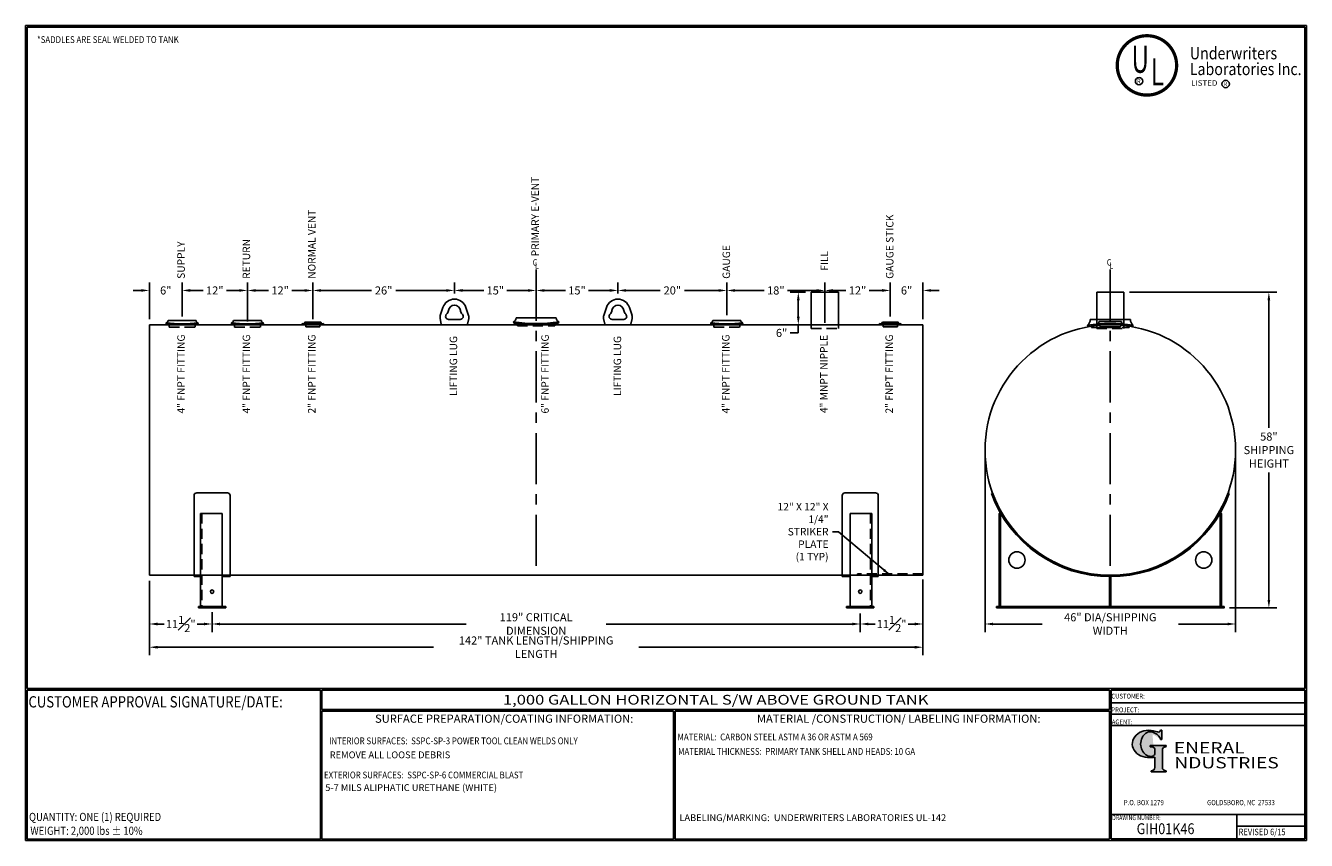
# Model space of a CAD drawing. Units: inches. Extents: x -1060 to 1940, y 0 to 599.
# Drawn here: x 0 to 941, y 0 to 599 of the extents above; entities that cross this region are included whole.
import ezdxf
from ezdxf.enums import TextEntityAlignment as Align

# ---------------------------------------------------------------- set-up
doc = ezdxf.new("R2010")
doc.units = ezdxf.units.IN
doc.header["$LTSCALE"] = 30
doc.header["$MEASUREMENT"] = 0
doc.linetypes.add('CENTER', pattern=[2, 1.25, -0.25, 0.25, -0.25])
doc.linetypes.add('HIDDEN', pattern=[0.375, 0.25, -0.125])
for name, color, linetype in [('CENTERLINE', 6, 'CENTER'), ('DIMENSION', 1, 'Continuous'), ('HIDDEN', 3, 'HIDDEN'), ('Title Block', 9, 'Continuous')]:
    doc.layers.add(name, color=color, linetype=linetype)
doc.styles.add('BOLD2', font='arial.ttf', dxfattribs={"width": 1.25})
doc.styles.add('SMOOTH', font='ROMANS', dxfattribs={"width": 0.85})
doc.dimstyles.new('1K 46DIA TANK', dxfattribs={"dimscale": 33, "dimtxt": 0.18, "dimasz": 0.18, "dimexe": 0.18, "dimexo": 0.125, "dimgap": 0.09, "dimtad": 0, "dimtih": 1, "dimtoh": 1, "dimdec": 3, "dimlfac": 0.25, "dimzin": 0, "dimdsep": 46, "dimlunit": 5, "dimtxsty": 'SMOOTH', "dimcen": 0.09, "dimclrd": 1, "dimclre": 1, "dimclrt": 2, "dimadec": 0, "dimazin": 0, "dimtfac": 1, "dimtdec": 3, "dimtofl": 0, "dimtmove": 0, "dimatfit": 3, "dimfxl": 1, "dimfrac": 1, "dimtolj": 1, "dimtzin": 0, "dimarcsym": 0})

# ---------------------------------------------------------------- blocks, each defined once
blk = doc.blocks.new('General Industries Logo.')
at = {"lineweight": 30}
h = blk.add_hatch(color=1, dxfattribs=at)
edge = h.paths.add_edge_path()
edge.add_ellipse((826.07, 70.79), major_axis=(0, 9.07), ratio=0.801796, start_angle=13.20154, end_angle=197.40078, ccw=False)
edge.add_ellipse((825.82, 76.36), major_axis=(4.32, 0), ratio=0.8, start_angle=63.94809, end_angle=109.09235, ccw=False)
edge.add_ellipse((824.28, 72.46), major_axis=(-9.4, 0), ratio=0.8, start_angle=-166.68099, end_angle=-111.4298, ccw=False)
edge.add_line((833.43, 74.2), (834.32, 74.2))
edge.add_line((834.32, 74.2), (834.32, 80.86))
edge.add_line((834.32, 80.86), (833.34, 80.86))
edge.add_ellipse((831.64, 81.16), major_axis=(-1.57, 0.8), ratio=0.846871, start_angle=99.97824, end_angle=199.94379, ccw=False)
edge.add_line((831.24, 79.71), (828.11, 80.49))
edge.add_ellipse((824.83, 70.83), major_axis=(12.15, 0.02), ratio=0.825429, start_angle=74.23638, end_angle=273.25261)
edge.add_ellipse((825.37, 79.89), major_axis=(23.84, 0), ratio=0.8, start_angle=-89.59743, end_angle=-80.60156)
edge.add_line((829.26, 61.07), (829.26, 53.52))
edge.add_ellipse((826.35, 53.41), major_axis=(-2.91, 0), ratio=0.8, start_angle=91.40946, end_angle=182.74635, ccw=False)
edge.add_line((826.42, 51.08), (826.42, 50.38))
edge.add_line((826.42, 50.38), (837.6, 50.38))
edge.add_line((837.6, 50.38), (837.6, 51.08))
edge.add_ellipse((837.67, 53.41), major_axis=(-2.91, 0), ratio=0.8, start_angle=-2.74635, end_angle=88.59054, ccw=False)
edge.add_line((834.76, 53.52), (834.76, 63.91))
edge.add_line((834.76, 63.91), (834.76, 66.45))
edge.add_ellipse((837.67, 66.56), major_axis=(-2.91, 0), ratio=0.8, start_angle=-88.59054, end_angle=2.74635, ccw=False)
edge.add_line((837.6, 68.89), (837.6, 69.59))
edge.add_line((837.6, 69.59), (825.8, 69.59))
edge.add_line((825.8, 69.59), (825.8, 68.74))
edge.add_ellipse((826.62, 66.66), major_axis=(2.73, 0), ratio=0.8, start_angle=13.85685, end_angle=107.3503, ccw=False)
edge.add_line((829.26, 67.18), (829.26, 63.56))
edge.add_ellipse((826.45, 63.9), major_axis=(2.85, 0), ratio=0.8, start_angle=-50.86566, end_angle=-8.54808, ccw=False)
at = {"color": 9}
for p, q in [((797.05, 110.44), (939.31, 110.44)), ((797.05, 1.19), (797.05, 110.44)), ((797.05, 110.44), (939.13, 110.44)), ((939.31, 110.44), (939.31, 1.19)), ((797.05, 101.16), (939.31, 101.16)), ((797.05, 92.63), (939.31, 92.63)), ((797.05, 84.31), (939.31, 84.31)), ((797.05, 19.01), (939.31, 19.01)), ((889.34, 19.01), (889.34, 1.19)), ((889.34, 10.49), (939.31, 10.49)), ((939.31, 1.19), (797.05, 1.19))]:
    blk.add_line(p, q, dxfattribs=at)
at = {"color": 1}
for p, q in [((831.24, 79.71), (827.88, 80.55)), ((833.34, 80.86), (834.32, 80.86)), ((834.32, 80.86), (834.32, 74.2)), ((825.8, 69.59), (825.8, 68.74)), ((825.8, 69.59), (837.6, 69.59)), ((829.26, 63.56), (829.26, 67.18)), ((834.32, 74.2), (833.43, 74.2)), ((834.76, 62.36), (834.76, 66.45)), ((837.6, 69.59), (837.6, 68.89)), ((829.26, 53.52), (829.26, 61.07)), ((834.76, 63.91), (834.76, 53.52)), ((826.42, 50.38), (826.42, 51.08)), ((826.42, 50.38), (837.6, 50.38)), ((837.6, 50.38), (837.6, 51.08))]:
    blk.add_line(p, q, dxfattribs=at)
for centre, major_axis, ratio, start_param, end_param in [((824.83, 70.83), (12.15, 0.02), 0.825429, 1.295669, 4.769158), ((826.07, 70.79), (0, 9.07), 0.801796, 0.23041, 3.445294), ((825.82, 76.36), (4.32, 0), 0.8, 1.116105, 1.904021), ((824.28, 72.46), (-9.4, 0), 0.8, -2.909132, -1.944817), ((831.64, 81.16), (-1.57, 0.8), 0.846871, 1.74495, 3.489677), ((826.62, 66.66), (2.73, 0), 0.8, 0.241848, 1.873616), ((837.67, 66.56), (-2.91, 0), 0.8, -1.546197, 0.047933), ((825.37, 79.89), (23.84, 0), 0.8, -1.56377, -1.406763), ((826.45, 63.9), (2.85, 0), 0.8, -0.887773, -0.149192), ((826.35, 53.41), (-2.91, 0), 0.8, 1.595396, 3.189525), ((837.67, 53.41), (-2.91, 0), 0.8, -0.047933, 1.546197)]:
    blk.add_ellipse(centre, major_axis=major_axis, ratio=ratio, start_param=start_param, end_param=end_param, dxfattribs=at)
at = {"color": 1, "style": 'SMOOTH'}
for s, height, width, p in [('CUSTOMER:', 3.562, 0.9, (797.28, 104.18)), ('PROJECT:', 3.562, 0.9, (797.28, 94.08)), ('AGENT:', 3.562, 0.9, (797.57, 85.23)), ('DRAWING NUMBER:', 3.5625, 0.8, (797.85, 14.89))]:
    blk.add_text(s, height=height, dxfattribs=dict(at, width=width)).set_placement(p)
at = {"color": 1, "lineweight": 30, "style": 'BOLD2', "width": 1.25}
for s, p in [('ENERAL', (869.18, 61.3)), ('NDUSTRIES', (881.86, 50.34))]:
    blk.add_text(s, height=8.269, dxfattribs=at).set_placement(p, align=Align.BOTTOM_CENTER)
at = {"color": 1, "lineweight": 20, "style": 'SMOOTH', "width": 0.85}
for s, p in [('P.O. BOX 1279', (806.41, 25.85)), ('GOLDSBORO, NC  27533', (867.58, 25.85))]:
    blk.add_text(s, height=3.8588, dxfattribs=at).set_placement(p)
blk = doc.blocks.new('Standard Name Block')
at = {"color": 2, "style": 'SMOOTH', "width": 0.85}
blk.add_attdef('GI', text='', height=8, dxfattribs=at).set_placement((837.09, 8.57), align=Align.MIDDLE_CENTER)
blk.add_attdef('REVISEDDATE', (890.77, 3.83), '', height=4.75, dxfattribs=at)
blk = doc.blocks.new('A$C750E1530')
for p, q in [((-21.62, 15.14), (-21.83, 15.01)), ((21.62, 15.14), (21.83, 15.01))]:
    blk.add_line(p, q)
for points in [[(-20.14, -5.75), (-20.39, -5.75), (-20.39, 11.37), (-20.14, 11.37)], [(20.14, -5.75), (20.39, -5.75), (20.39, 11.37), (20.14, 11.37)], [(-20.88, -6), (20.88, -6), (20.88, -5.75), (-20.88, -5.75)]]:
    blk.add_lwpolyline(points, close=True)
for centre in [(-17.14, 2.81), (17.14, 2.81)]:
    blk.add_circle(centre, 1.5)
for radius, start, end in [(23.25, 200.0934, 339.9066), (23, 199.9846, 340.0154)]:
    blk.add_arc((0, 23), radius, start, end)
at = {"layer": 'HIDDEN'}
blk.add_lwpolyline([(0.12, -5.75), (-0.12, -5.75), (-0.12, -0.25), (0.12, -0.25)], close=True, dxfattribs=at)
blk = doc.blocks.new('tie off lug')
for p, q in [((-2.11, 3.2), (-2.6, 1.71)), ((2.11, 3.2), (2.6, 1.71)), ((-2.63, 1.14), (-2.41, 0.09)), ((-2.22, 0), (2.22, 0)), ((1.07, 0.98), (-1.07, 0.98)), ((2.63, 1.14), (2.41, 0.09))]:
    blk.add_line(p, q)
for centre, radius, start, end in [((0, 2.5), 2.22, 18.314, 161.686), ((-2.2, 2.76), 1.11, 312.909, 353.3486), ((0, 2.5), 1.11, 6.6514, 173.3486), ((2.2, 2.76), 1.11, 186.6514, 227.091), ((-1.54, 1.37), 1.11, 161.686, 191.7692), ((-2.22, 0.25), 0.25, 218.5204, 270), ((-1.07, 1.54), 0.555, 132.909, 270), ((1.07, 1.54), 0.555, 270, 47.091), ((2.22, 0.25), 0.25, 270, 321.4796), ((1.54, 1.37), 1.11, 348.2308, 18.314)]:
    blk.add_arc(centre, radius, start, end)
blk = doc.blocks.new('A$C01E0184B')
for p, q in [((-1.95, 0.25), (-1.94, 0.08)), ((-1.61, 0.23), (-1.44, 0.5)), ((-1.44, 0.5), (1.44, 0.5)), ((1.61, 0.23), (1.44, 0.5)), ((1.95, 0.25), (1.94, 0.08))]:
    blk.add_line(p, q)
for centre, radius in [((0, 22.46), 22.3), ((0, 22.12), 22.12)]:
    blk.add_arc(centre, radius, 264.9807, 275.0193)
at = {"layer": 'HIDDEN'}
for p, q in [((-1.37, 0.04), (-1.31, -0.4)), ((1.37, 0.04), (1.31, -0.4)), ((-1.31, -0.4), (1.31, -0.4))]:
    blk.add_line(p, q, dxfattribs=at)
blk = doc.blocks.new('A$C018A4709')
for p, q in [((-1.95, 0.25), (-1.94, 0.08)), ((-1.61, 0.23), (-1.44, 0.5)), ((-1.44, 0.5), (1.44, 0.5)), ((1.61, 0.23), (1.44, 0.5)), ((1.95, 0.25), (1.94, 0.08))]:
    blk.add_line(p, q)
for centre, radius in [((0, 22.46), 22.3), ((0, 22.12), 22.12)]:
    blk.add_arc(centre, radius, 264.9807, 275.0193)
at = {"layer": 'HIDDEN'}
for p, q in [((-1.37, 0.04), (-1.31, -0.4)), ((1.37, 0.04), (1.31, -0.4)), ((-1.31, -0.4), (1.31, -0.4))]:
    blk.add_line(p, q, dxfattribs=at)
blk = doc.blocks.new('*D27')
at = {"layer": 'Defpoints', "color": 0, "transparency": 16777216}
for p in [(114.91, 403.96), (90.91, 378.72), (114.91, 380.71)]:
    blk.add_point(p, dxfattribs=at)
at = {"layer": 'DIMENSION', "color": 1, "lineweight": -2, "transparency": 16777216}
for p, q in [((90.91, 382.85), (90.91, 409.9)), ((114.91, 384.84), (114.91, 409.9)), ((84.97, 403.96), (79.03, 403.96)), ((120.85, 403.96), (126.79, 403.96))]:
    blk.add_line(p, q, dxfattribs=at)
at = {"layer": 'DIMENSION', "color": 1, "transparency": 16777216}
for points in [[(84.97, 404.95), (84.97, 402.97), (90.91, 403.96)], [(120.85, 404.95), (120.85, 402.97), (114.91, 403.96)]]:
    blk.add_solid(points, dxfattribs=at)
at = {"layer": 'DIMENSION', "color": 2, "transparency": 16777216, "insert": (102.91, 403.96), "char_height": 5.94, "attachment_point": 5, "style": 'SMOOTH'}
blk.add_mtext('\\A1;6"', dxfattribs=at)
blk = doc.blocks.new('*D28')
at = {"layer": 'Defpoints', "color": 0, "transparency": 16777216}
for p in [(162.91, 403.96), (114.91, 380.71), (162.91, 380.71)]:
    blk.add_point(p, dxfattribs=at)
at = {"layer": 'DIMENSION', "color": 1, "lineweight": -2, "transparency": 16777216}
for p, q in [((114.91, 384.84), (114.91, 409.9)), ((162.91, 384.84), (162.91, 409.9)), ((120.85, 403.96), (130.41, 403.96)), ((156.97, 403.96), (147.41, 403.96))]:
    blk.add_line(p, q, dxfattribs=at)
at = {"layer": 'DIMENSION', "color": 1, "transparency": 16777216}
for points in [[(120.85, 404.95), (120.85, 402.97), (114.91, 403.96)], [(156.97, 404.95), (156.97, 402.97), (162.91, 403.96)]]:
    blk.add_solid(points, dxfattribs=at)
at = {"layer": 'DIMENSION', "color": 2, "transparency": 16777216, "insert": (138.91, 403.96), "char_height": 5.94, "attachment_point": 5, "style": 'SMOOTH'}
blk.add_mtext('\\A1;12"', dxfattribs=at)
blk = doc.blocks.new('*D29')
at = {"layer": 'Defpoints', "color": 0, "transparency": 16777216}
for p in [(314.91, 403.96), (314.91, 397.6), (210.91, 378.72)]:
    blk.add_point(p, dxfattribs=at)
at = {"layer": 'DIMENSION', "color": 1, "lineweight": -2, "transparency": 16777216}
for p, q in [((210.91, 382.85), (210.91, 409.9)), ((314.91, 401.72), (314.91, 409.9)), ((216.85, 403.96), (254.04, 403.96)), ((308.97, 403.96), (271.77, 403.96))]:
    blk.add_line(p, q, dxfattribs=at)
at = {"layer": 'DIMENSION', "color": 1, "transparency": 16777216}
for points in [[(216.85, 404.95), (216.85, 402.97), (210.91, 403.96)], [(308.97, 404.95), (308.97, 402.97), (314.91, 403.96)]]:
    blk.add_solid(points, dxfattribs=at)
at = {"layer": 'DIMENSION', "color": 2, "transparency": 16777216, "insert": (262.91, 403.96), "char_height": 5.94, "attachment_point": 5, "style": 'SMOOTH'}
blk.add_mtext('\\A1;26"', dxfattribs=at)
blk = doc.blocks.new('*D30')
at = {"layer": 'Defpoints', "color": 0, "transparency": 16777216}
for p in [(586.91, 403.96), (514.91, 381.8), (586.91, 376.02)]:
    blk.add_point(p, dxfattribs=at)
at = {"layer": 'DIMENSION', "color": 1, "lineweight": -2, "transparency": 16777216}
for p, q in [((514.91, 385.92), (514.91, 409.9)), ((586.91, 380.15), (586.91, 409.9)), ((520.85, 403.96), (542.41, 403.96)), ((580.97, 403.96), (559.41, 403.96))]:
    blk.add_line(p, q, dxfattribs=at)
at = {"layer": 'DIMENSION', "color": 1, "transparency": 16777216}
for points in [[(520.85, 404.95), (520.85, 402.97), (514.91, 403.96)], [(580.97, 404.95), (580.97, 402.97), (586.91, 403.96)]]:
    blk.add_solid(points, dxfattribs=at)
at = {"layer": 'DIMENSION', "color": 2, "transparency": 16777216, "insert": (550.91, 403.96), "char_height": 5.94, "attachment_point": 5, "style": 'SMOOTH'}
blk.add_mtext('\\A1;18"', dxfattribs=at)
blk = doc.blocks.new('*D31')
at = {"layer": 'Defpoints', "color": 0, "transparency": 16777216}
for p in [(634.91, 403.96), (634.91, 380.71), (586.91, 376.02)]:
    blk.add_point(p, dxfattribs=at)
at = {"layer": 'DIMENSION', "color": 1, "lineweight": -2, "transparency": 16777216}
for p, q in [((586.91, 380.15), (586.91, 409.9)), ((634.91, 384.84), (634.91, 409.9)), ((592.85, 403.96), (602.41, 403.96)), ((628.97, 403.96), (619.41, 403.96))]:
    blk.add_line(p, q, dxfattribs=at)
at = {"layer": 'DIMENSION', "color": 1, "transparency": 16777216}
for points in [[(592.85, 404.95), (592.85, 402.97), (586.91, 403.96)], [(628.97, 404.95), (628.97, 402.97), (634.91, 403.96)]]:
    blk.add_solid(points, dxfattribs=at)
at = {"layer": 'DIMENSION', "color": 2, "transparency": 16777216, "insert": (610.91, 403.96), "char_height": 5.94, "attachment_point": 5, "style": 'SMOOTH'}
blk.add_mtext('\\A1;12"', dxfattribs=at)
blk = doc.blocks.new('*D32')
at = {"layer": 'Defpoints', "color": 0, "transparency": 16777216}
for p in [(658.91, 403.96), (634.91, 380.71), (658.91, 378.72)]:
    blk.add_point(p, dxfattribs=at)
at = {"layer": 'DIMENSION', "color": 1, "lineweight": -2, "transparency": 16777216}
for p, q in [((634.91, 384.84), (634.91, 409.9)), ((658.91, 382.85), (658.91, 409.9)), ((628.97, 403.96), (623.03, 403.96)), ((664.85, 403.96), (670.79, 403.96))]:
    blk.add_line(p, q, dxfattribs=at)
at = {"layer": 'DIMENSION', "color": 1, "transparency": 16777216}
for points in [[(628.97, 404.95), (628.97, 402.97), (634.91, 403.96)], [(664.85, 404.95), (664.85, 402.97), (658.91, 403.96)]]:
    blk.add_solid(points, dxfattribs=at)
at = {"layer": 'DIMENSION', "color": 2, "transparency": 16777216, "insert": (646.91, 403.96), "char_height": 5.94, "attachment_point": 5, "style": 'SMOOTH'}
blk.add_mtext('\\A1;6"', dxfattribs=at)
blk = doc.blocks.new('A$C4C9A2B82')
for p, q in [((-2.05, 0.6), (2.05, 0.6)), ((-2.44, -0.14), (-2.45, -0.01)), ((2.44, -0.14), (2.45, -0.01))]:
    blk.add_line(p, q)
for centre, radius, start, end in [((-2.72, 0.6), 0.67, 293.327, 0), ((0, -22), 22.12, 83.6388, 96.3612), ((0, -22), 22, 83.6388, 96.3612), ((2.72, 0.6), 0.67, 180, 246.673)]:
    blk.add_arc(centre, radius, start, end)
at = {"layer": 'HIDDEN'}
for p, q in [((-1.84, -0.4), (-1.91, -0.08)), ((-1.84, -0.4), (1.84, -0.4)), ((1.84, -0.4), (1.91, -0.08))]:
    blk.add_line(p, q, dxfattribs=at)
blk = doc.blocks.new('*D33')
at = {"layer": 'Defpoints', "color": 0, "transparency": 16777216}
for p in [(90.91, 194.72), (136.91, 171.72), (136.91, 158.95)]:
    blk.add_point(p, dxfattribs=at)
at = {"layer": 'DIMENSION', "color": 1, "lineweight": -2, "transparency": 16777216}
for p, q in [((90.91, 190.6), (90.91, 153.01)), ((136.91, 167.6), (136.91, 153.01)), ((96.85, 158.95), (101.77, 158.95)), ((130.97, 158.95), (126.04, 158.95))]:
    blk.add_line(p, q, dxfattribs=at)
at = {"layer": 'DIMENSION', "color": 1, "transparency": 16777216}
for points in [[(96.85, 159.94), (96.85, 157.96), (90.91, 158.95)], [(130.97, 159.94), (130.97, 157.96), (136.91, 158.95)]]:
    blk.add_solid(points, dxfattribs=at)
at = {"layer": 'DIMENSION', "color": 2, "transparency": 16777216, "insert": (113.91, 158.95), "char_height": 5.94, "attachment_point": 5, "style": 'SMOOTH'}
blk.add_mtext('\\A1;11{\\H1.000000x;\\S1#2;}"', dxfattribs=at)
blk = doc.blocks.new('*D34')
at = {"layer": 'Defpoints', "color": 0, "transparency": 16777216}
for p in [(136.91, 171.72), (612.91, 170.72), (612.91, 158.95)]:
    blk.add_point(p, dxfattribs=at)
at = {"layer": 'DIMENSION', "color": 1, "lineweight": -2, "transparency": 16777216}
for p, q in [((136.91, 167.6), (136.91, 153.01)), ((612.91, 166.6), (612.91, 153.01)), ((142.85, 158.95), (323.61, 158.95)), ((606.97, 158.95), (426.2, 158.95))]:
    blk.add_line(p, q, dxfattribs=at)
at = {"layer": 'DIMENSION', "color": 1, "transparency": 16777216}
for points in [[(142.85, 159.94), (142.85, 157.96), (136.91, 158.95)], [(606.97, 159.94), (606.97, 157.96), (612.91, 158.95)]]:
    blk.add_solid(points, dxfattribs=at)
at = {"layer": 'DIMENSION', "color": 2, "transparency": 16777216, "insert": (374.91, 158.95), "char_height": 5.94, "attachment_point": 5, "style": 'SMOOTH'}
blk.add_mtext('\\A1;119" CRITICAL DIMENSION', dxfattribs=at)
blk = doc.blocks.new('*D35')
at = {"layer": 'Defpoints', "color": 0, "transparency": 16777216}
for p in [(658.91, 195.72), (612.91, 170.72), (658.91, 158.95)]:
    blk.add_point(p, dxfattribs=at)
at = {"layer": 'DIMENSION', "color": 1, "lineweight": -2, "transparency": 16777216}
for p, q in [((658.91, 191.6), (658.91, 153.01)), ((612.91, 166.6), (612.91, 153.01)), ((618.85, 158.95), (623.77, 158.95)), ((652.97, 158.95), (648.04, 158.95))]:
    blk.add_line(p, q, dxfattribs=at)
at = {"layer": 'DIMENSION', "color": 1, "transparency": 16777216}
for points in [[(618.85, 159.94), (618.85, 157.96), (612.91, 158.95)], [(652.97, 159.94), (652.97, 157.96), (658.91, 158.95)]]:
    blk.add_solid(points, dxfattribs=at)
at = {"layer": 'DIMENSION', "color": 2, "transparency": 16777216, "insert": (635.91, 158.95), "char_height": 5.94, "attachment_point": 5, "style": 'SMOOTH'}
blk.add_mtext('\\A1;11{\\H1.000000x;\\S1#2;}"', dxfattribs=at)
blk = doc.blocks.new('*D36')
at = {"layer": 'Defpoints', "color": 0, "transparency": 16777216}
for p in [(90.91, 194.72), (658.91, 195.22), (658.91, 141.9)]:
    blk.add_point(p, dxfattribs=at)
at = {"layer": 'DIMENSION', "color": 1, "lineweight": -2, "transparency": 16777216}
for p, q in [((90.91, 190.6), (90.91, 135.96)), ((658.91, 191.1), (658.91, 135.96)), ((96.85, 141.9), (299.45, 141.9)), ((652.97, 141.9), (450.36, 141.9))]:
    blk.add_line(p, q, dxfattribs=at)
at = {"layer": 'DIMENSION', "color": 1, "transparency": 16777216}
for points in [[(96.85, 142.89), (96.85, 140.91), (90.91, 141.9)], [(652.97, 142.89), (652.97, 140.91), (658.91, 141.9)]]:
    blk.add_solid(points, dxfattribs=at)
at = {"layer": 'DIMENSION', "color": 2, "transparency": 16777216, "insert": (374.91, 141.9), "char_height": 5.94, "attachment_point": 5, "style": 'SMOOTH'}
blk.add_mtext('\\A1;142" TANK LENGTH/SHIPPING LENGTH', dxfattribs=at)
blk = doc.blocks.new('*D37')
at = {"layer": 'Defpoints', "color": 0, "transparency": 16777216}
for p in [(704.52, 286.72), (888.52, 286.72), (704.52, 158.95)]:
    blk.add_point(p, dxfattribs=at)
at = {"layer": 'DIMENSION', "color": 1, "lineweight": -2, "transparency": 16777216}
for p, q in [((704.52, 282.6), (704.52, 153.01)), ((888.52, 282.6), (888.52, 153.01)), ((710.46, 158.95), (746.43, 158.95)), ((882.58, 158.95), (846.62, 158.95))]:
    blk.add_line(p, q, dxfattribs=at)
at = {"layer": 'DIMENSION', "color": 1, "transparency": 16777216}
for points in [[(710.46, 159.94), (710.46, 157.96), (704.52, 158.95)], [(882.58, 159.94), (882.58, 157.96), (888.52, 158.95)]]:
    blk.add_solid(points, dxfattribs=at)
at = {"layer": 'DIMENSION', "color": 2, "transparency": 16777216, "insert": (796.52, 158.95), "char_height": 5.94, "attachment_point": 5, "style": 'SMOOTH'}
blk.add_mtext('\\A1;46" DIA/SHIPPING WIDTH', dxfattribs=at)
blk = doc.blocks.new('*D38')
at = {"layer": 'Defpoints', "color": 0, "transparency": 16777216}
for p in [(314.91, 397.6), (374.91, 403.96), (374.91, 381.68)]:
    blk.add_point(p, dxfattribs=at)
at = {"layer": 'DIMENSION', "color": 1, "lineweight": -2, "transparency": 16777216}
for p, q in [((314.91, 401.72), (314.91, 409.9)), ((374.91, 385.8), (374.91, 409.9)), ((320.85, 403.96), (336.41, 403.96)), ((368.97, 403.96), (353.41, 403.96))]:
    blk.add_line(p, q, dxfattribs=at)
at = {"layer": 'DIMENSION', "color": 1, "transparency": 16777216}
for points in [[(320.85, 404.95), (320.85, 402.97), (314.91, 403.96)], [(368.97, 404.95), (368.97, 402.97), (374.91, 403.96)]]:
    blk.add_solid(points, dxfattribs=at)
at = {"layer": 'DIMENSION', "color": 2, "transparency": 16777216, "insert": (344.91, 403.96), "char_height": 5.94, "attachment_point": 5, "style": 'SMOOTH'}
blk.add_mtext('\\A1;15"', dxfattribs=at)
blk = doc.blocks.new('*D39')
at = {"layer": 'Defpoints', "color": 0, "transparency": 16777216}
for p in [(434.91, 403.96), (434.91, 397.6), (374.91, 381.68)]:
    blk.add_point(p, dxfattribs=at)
at = {"layer": 'DIMENSION', "color": 1, "lineweight": -2, "transparency": 16777216}
for p, q in [((374.91, 385.8), (374.91, 409.9)), ((434.91, 401.72), (434.91, 409.9)), ((380.85, 403.96), (396.41, 403.96)), ((428.97, 403.96), (413.41, 403.96))]:
    blk.add_line(p, q, dxfattribs=at)
at = {"layer": 'DIMENSION', "color": 1, "transparency": 16777216}
for points in [[(380.85, 404.95), (380.85, 402.97), (374.91, 403.96)], [(428.97, 404.95), (428.97, 402.97), (434.91, 403.96)]]:
    blk.add_solid(points, dxfattribs=at)
at = {"layer": 'DIMENSION', "color": 2, "transparency": 16777216, "insert": (404.91, 403.96), "char_height": 5.94, "attachment_point": 5, "style": 'SMOOTH'}
blk.add_mtext('\\A1;15"', dxfattribs=at)
blk = doc.blocks.new('*D40')
at = {"layer": 'Defpoints', "color": 0, "transparency": 16777216}
for p in [(434.91, 397.6), (514.91, 403.96), (514.91, 381.8)]:
    blk.add_point(p, dxfattribs=at)
at = {"layer": 'DIMENSION', "color": 1, "lineweight": -2, "transparency": 16777216}
for p, q in [((434.91, 401.72), (434.91, 409.9)), ((514.91, 385.92), (514.91, 409.9)), ((440.85, 403.96), (466.04, 403.96)), ((508.97, 403.96), (483.77, 403.96))]:
    blk.add_line(p, q, dxfattribs=at)
at = {"layer": 'DIMENSION', "color": 1, "transparency": 16777216}
for points in [[(440.85, 404.95), (440.85, 402.97), (434.91, 403.96)], [(508.97, 404.95), (508.97, 402.97), (514.91, 403.96)]]:
    blk.add_solid(points, dxfattribs=at)
at = {"layer": 'DIMENSION', "color": 2, "transparency": 16777216, "insert": (474.91, 403.96), "char_height": 5.94, "attachment_point": 5, "style": 'SMOOTH'}
blk.add_mtext('\\A1;20"', dxfattribs=at)
blk = doc.blocks.new('A$C25A523ED')
for p, q in [((-16.5, 1.22), (-16.65, 2.21)), ((-14.75, 5.09), (14.75, 5.09)), ((16.5, 1.22), (16.65, 2.21))]:
    blk.add_line(p, q)
for centre, radius, start, end in [((-17.98, 5.15), 3.23, 294.37023, 358.78511), ((0, 113.98), 113, 261.52827, 278.47173), ((0, 112), 112, 261.52827, 278.47173), ((17.98, 5.15), 3.23, 181.21489, 245.62977)]:
    blk.add_arc(centre, radius, start, end)
at = {"layer": 'HIDDEN'}
for p, q in [((-13.75, -0.66), (-14.02, 0.88)), ((13.75, -0.66), (14.02, 0.88)), ((-13.75, -0.66), (13.75, -0.66))]:
    blk.add_line(p, q, dxfattribs=at)
blk = doc.blocks.new('A$C4DB932EF')
for p, q in [((-14.75, 3.88), (14.75, 3.88)), ((-16.5, -1.22), (-16.65, -0.23)), ((16.5, -1.22), (16.65, -0.23))]:
    blk.add_line(p, q)
for centre, radius, start, end in [((-20.15, 3.88), 5.4, 310.41913, 0), ((0, -112), 113, 81.52827, 98.47173), ((0, -112), 112, 81.52827, 98.47173), ((20.15, 3.88), 5.4, 180, 229.58087)]:
    blk.add_arc(centre, radius, start, end)
at = {"layer": 'HIDDEN'}
for p, q in [((-13.75, -1.88), (-13.92, -0.87)), ((-13.75, -1.88), (13.75, -1.88)), ((13.75, -1.88), (13.92, -0.87))]:
    blk.add_line(p, q, dxfattribs=at)
blk = doc.blocks.new('A$C11493B99')
for p, q in [((-11.62, 0.65), (-11.71, 1.4)), ((-10.25, 3.08), (10.25, 3.08)), ((11.62, 0.65), (11.71, 1.4))]:
    blk.add_line(p, q)
for centre, radius, start, end in [((-12.17, 3.27), 1.93, 283.85005, 354.19047), ((0, 105.49), 104.75, 263.58213, 276.41787), ((0, 104), 104, 263.58213, 276.41787), ((12.17, 3.27), 1.93, 185.80953, 256.14995)]:
    blk.add_arc(centre, radius, start, end)
at = {"layer": 'HIDDEN'}
for p, q in [((-9.5, -1.67), (-9.84, 0.47)), ((9.5, -1.67), (9.84, 0.47)), ((-9.5, -1.67), (9.5, -1.67))]:
    blk.add_line(p, q, dxfattribs=at)
blk = doc.blocks.new('*D45')
at = {"layer": 'Defpoints', "color": 0, "transparency": 16777216}
for p in [(576.91, 402.72), (567.41, 378.72), (576.91, 378.72)]:
    blk.add_point(p, dxfattribs=at)
at = {"layer": 'DIMENSION', "color": 1, "lineweight": -2, "transparency": 16777216}
for p, q in [((572.78, 402.72), (561.47, 402.72)), ((567.41, 396.78), (567.41, 384.66)), ((572.78, 378.72), (561.47, 378.72)), ((567.41, 378.72), (567.41, 372.78)), ((567.41, 372.78), (561.47, 372.78))]:
    blk.add_line(p, q, dxfattribs=at)
at = {"layer": 'DIMENSION', "color": 1, "transparency": 16777216}
for points in [[(566.42, 396.78), (568.4, 396.78), (567.41, 402.72)], [(566.42, 384.66), (568.4, 384.66), (567.41, 378.72)]]:
    blk.add_solid(points, dxfattribs=at)
at = {"layer": 'DIMENSION', "color": 2, "transparency": 16777216, "insert": (555.14, 372.78), "char_height": 5.94, "attachment_point": 5, "style": 'SMOOTH'}
blk.add_mtext('\\A1;6"', dxfattribs=at)
blk = doc.blocks.new('*D51')
at = {"layer": 'Defpoints', "color": 0, "transparency": 16777216}
for p in [(806.52, 402.72), (912.96, 402.72), (880.02, 170.72)]:
    blk.add_point(p, dxfattribs=at)
at = {"layer": 'DIMENSION', "color": 1, "lineweight": -2, "transparency": 16777216}
for p, q in [((810.65, 402.72), (918.9, 402.72)), ((912.96, 396.78), (912.96, 303.13)), ((912.96, 176.66), (912.96, 270.32)), ((884.15, 170.72), (918.9, 170.72))]:
    blk.add_line(p, q, dxfattribs=at)
at = {"layer": 'DIMENSION', "color": 1, "transparency": 16777216}
for points in [[(911.97, 396.78), (913.95, 396.78), (912.96, 402.72)], [(911.97, 176.66), (913.95, 176.66), (912.96, 170.72)]]:
    blk.add_solid(points, dxfattribs=at)
at = {"layer": 'DIMENSION', "color": 2, "transparency": 16777216, "insert": (912.96, 286.72), "char_height": 5.94, "attachment_point": 5, "style": 'SMOOTH'}
blk.add_mtext('\\A1;58"\\PSHIPPING\\PHEIGHT', dxfattribs=at)
blk = doc.blocks.new('*D52')
at = {"layer": 'Defpoints', "color": 0, "transparency": 16777216}
for p in [(162.91, 403.96), (162.91, 377.05), (210.91, 378.72)]:
    blk.add_point(p, dxfattribs=at)
at = {"layer": 'DIMENSION', "color": 1, "lineweight": -2, "transparency": 16777216}
for p, q in [((162.91, 381.17), (162.91, 409.9)), ((210.91, 382.85), (210.91, 409.9)), ((168.85, 403.96), (178.41, 403.96)), ((204.97, 403.96), (195.41, 403.96))]:
    blk.add_line(p, q, dxfattribs=at)
at = {"layer": 'DIMENSION', "color": 1, "transparency": 16777216}
for points in [[(168.85, 404.95), (168.85, 402.97), (162.91, 403.96)], [(204.97, 404.95), (204.97, 402.97), (210.91, 403.96)]]:
    blk.add_solid(points, dxfattribs=at)
at = {"layer": 'DIMENSION', "color": 2, "transparency": 16777216, "insert": (186.91, 403.96), "char_height": 5.94, "attachment_point": 5, "style": 'SMOOTH'}
blk.add_mtext('\\A1;12"', dxfattribs=at)

msp = doc.modelspace()

# ---------------------------------------------------------------- linework, layer by layer
for p, q in [((576.9054, 402.722), (596.9054, 402.722)), ((576.9054, 376.0242), (576.9054, 402.722)), ((596.9054, 376.0242), (596.9054, 402.722)), ((786.523, 402.722), (806.523, 402.722)), ((786.523, 376.0242), (786.523, 402.722)), ((806.523, 376.0242), (806.523, 402.722)), ((658.9054, 378.722), (90.9054, 378.722)), ((90.9054, 378.722), (90.9054, 194.722)), ((658.9054, 194.722), (658.9054, 378.722)), ((125.6576, 255.2794), (148.1532, 255.2794)), ((624.1532, 255.2794), (601.6576, 255.2794)), ((123.6576, 253.2794), (123.6576, 193.722)), ((150.1532, 253.2794), (150.1532, 193.722)), ((599.6576, 253.2794), (599.6576, 193.722)), ((626.1532, 253.2794), (626.1532, 193.722)), ((128.4054, 240.222), (144.4054, 240.222)), ((128.4054, 240.222), (128.4054, 171.722)), ((144.4054, 240.222), (144.4054, 171.722)), ((621.4054, 240.222), (605.4054, 240.222)), ((605.4054, 240.222), (605.4054, 171.722)), ((621.4054, 240.222), (621.4054, 171.722)), ((90.9054, 194.722), (658.9054, 194.722)), ((123.6576, 193.722), (128.4054, 193.722)), ((144.4054, 193.722), (150.1532, 193.722)), ((605.4054, 193.722), (599.6576, 193.722)), ((626.1532, 193.722), (621.4054, 193.722)), ((126.9054, 171.722), (146.9054, 171.722)), ((126.9054, 171.722), (126.9054, 170.722)), ((126.9054, 170.722), (146.9054, 170.722)), ((146.9054, 171.722), (146.9054, 170.722)), ((622.9054, 171.722), (602.9054, 171.722)), ((602.9054, 171.722), (602.9054, 170.722)), ((622.9054, 170.722), (602.9054, 170.722)), ((622.9054, 171.722), (622.9054, 170.722))]:
    msp.add_line(p, q)
for centre, radius in [((796.523, 286.722), 92), ((136.9054, 182.722), 1.25), ((612.9054, 182.722), 1.25)]:
    msp.add_circle(centre, radius)
for centre, start, end in [((125.6576, 253.2794), 90, 180), ((148.1532, 253.2794), 0, 90), ((601.6576, 253.2794), 90, 180), ((624.1532, 253.2794), 0, 90)]:
    msp.add_arc(centre, 2, start, end)
at = {"layer": 'CENTERLINE'}
for p, q in [((374.9054, 419.2497), (374.9054, 194.722)), ((796.523, 419.2497), (796.523, 170.722))]:
    msp.add_line(p, q, dxfattribs=at)
at = {"layer": 'HIDDEN'}
for p, q in [((576.9054, 376.0242), (596.9054, 376.0242)), ((786.523, 376.0242), (806.523, 376.0242)), ((129.4054, 240.222), (129.4054, 171.722)), ((620.4054, 240.222), (620.4054, 171.722))]:
    msp.add_line(p, q, dxfattribs=at)
msp.add_lwpolyline([(610.9054, 194.722), (658.9054, 194.722), (658.9054, 195.722), (610.9054, 195.722)], close=True, dxfattribs=at)
at = {"layer": 'Title Block', "color": 9}
for p, q in [((0, 598.5003), (940.5, 598.5003)), ((0, 598.5003), (0, 0)), ((1.1875, 597.3128), (939.3125, 597.3128)), ((1.1875, 597.3128), (1.1875, 111.6253)), ((939.3125, 597.3128), (939.3125, 111.6253)), ((940.5, 598.5003), (940.5, 0)), ((1.1875, 111.6253), (939.3125, 111.6253)), ((1.1875, 110.4378), (216.4443, 110.4378)), ((1.1875, 110.4378), (1.1875, 0.9996)), ((216.4443, 110.4378), (216.4443, 0.9996)), ((217.6318, 110.4378), (795.8617, 110.4378)), ((217.6318, 110.4378), (217.6318, 96.1875)), ((795.8617, 96.1875), (795.8617, 110.4378)), ((795.8617, 96.1875), (217.6318, 96.1875)), ((217.6318, 95), (217.6318, 0.9996)), ((475.6974, 94.8121), (217.6318, 95)), ((475.6974, 0.9996), (475.6974, 94.8121)), ((795.8617, 95), (476.8849, 94.8121)), ((476.8849, 0.9996), (476.8849, 94.8121)), ((795.8617, 1.1875), (795.8617, 95)), ((940.5, 0), (0, 0)), ((216.4443, 0.9996), (1.1875, 0.9996)), ((475.6974, 0.9996), (217.6318, 0.9996)), ((795.8617, 1.1875), (476.8849, 0.9996))]:
    msp.add_line(p, q, dxfattribs=at)
at = {"layer": 'Title Block', "color": 9, "const_width": 2.3732}
msp.add_lwpolyline([(823.4083, 591.0837, -1), (823.4083, 547.4523, -1), (823.4083, 591.0837, -1)], format="xyb", dxfattribs=at)
at = {"layer": 'Title Block', "color": 9}
for centre in [(817.6125, 557.6649), (881.2158, 555.6033)]:
    msp.add_circle(centre, 2.7127, dxfattribs=at)

# ---------------------------------------------------------------- block references
at = {"yscale": 4, "zscale": 4}
for name, p, xscale in [('tie off lug', (314.9054, 378.722), -4), ('tie off lug', (434.9054, 378.722), 4), ('A$C018A4709', (210.9054, 378.722), 4), ('A$C01E0184B', (634.9054, 378.722), 4), ('A$C4C9A2B82', (796.523, 378.722), 4), ('A$C750E1530', (796.523, 194.722), 4)]:
    msp.add_blockref(name, p, dxfattribs=dict(at, xscale=xscale))
for name, p in [('A$C11493B99', (114.9054, 378.722)), ('A$C11493B99', (162.9054, 378.722)), ('A$C25A523ED', (374.9054, 378.722)), ('A$C11493B99', (514.9054, 378.722)), ('A$C4DB932EF', (796.523, 378.722))]:
    msp.add_blockref(name, p)
msp.add_blockref('Standard Name Block', (0, 0)).add_auto_attribs({'GI': 'GIH01K46', 'REVISEDDATE': 'REVISED 6/15'})
at = {"layer": 'Title Block'}
msp.add_blockref('General Industries Logo.', (0, 0), dxfattribs=at)

# ---------------------------------------------------------------- texts
at = {"layer": 'DIMENSION', "style": 'SMOOTH', "width": 0.85}
for s, p in [('C', (375.8117, 422.2012)), ('L', (376.9894, 419.989)), ('C', (797.4292, 422.2012)), ('L', (798.6069, 419.989))]:
    msp.add_text(s, height=4.721, rotation=360, dxfattribs=at).set_placement(p, align=Align.RIGHT)
at = {"layer": 'DIMENSION', "color": 2, "char_height": 5.5, "rotation": 90, "style": 'SMOOTH'}
for s, insert, attachment_point in [('PRIMARY E-VENT', (374.8487, 429.0257), 4), ('NORMAL VENT', (210.8487, 412.5008), 4), ('GAUGE STICK', (635.2467, 412.5008), 4), ('SUPPLY', (114.8487, 412.5008), 4), ('RETURN', (162.8487, 412.5008), 4), ('GAUGE', (515.2467, 412.5008), 4), ('FILL', (587.2467, 418.4345), 4), ('4" FNPT FITTING', (114.8487, 342.5721), 5), ('4" FNPT FITTING', (162.8487, 342.5721), 5), ('2" FNPT FITTING', (210.8487, 342.5721), 5), ('LIFTING LUG', (314.8523, 348.4693), 5), ('6" FNPT FITTING', (382.1578, 342.5721), 5), ('LIFTING LUG', (435.2902, 348.4693), 5), ('4" FNPT FITTING', (514.8487, 342.5721), 5), ('4" MNPT NIPPLE', (586.8487, 342.5721), 5), ('2" FNPT FITTING', (634.8487, 342.5721), 5)]:
    msp.add_mtext(s, dxfattribs=dict(at, insert=insert, attachment_point=attachment_point))
at = {"layer": 'DIMENSION', "color": 2, "insert": (589.6018, 226.7446), "char_height": 5.5, "attachment_point": 6, "style": 'SMOOTH'}
msp.add_mtext('\\A1;12" X 12" X 1/4"\\PSTRIKER PLATE\\P(1 TYP)', dxfattribs=at)
at = {"layer": 'Title Block', "color": 1, "style": 'SMOOTH', "width": 0.85}
for s, height, p in [('*SADDLES ARE SEAL WELDED TO TANK', 5, (8.3697, 585.7195)), ('CUSTOMER APPROVAL SIGNATURE/DATE:', 8.316994, (2.0718, 97.6176)), ('MATERIAL:  CARBON STEEL ASTM A 36 OR ASTM A 569', 5, (478.6794, 73.4796)), ('EXTERIOR SURFACES:  SSPC-SP-6 COMMERCIAL BLAST', 5, (219.117, 45.5361))]:
    msp.add_text(s, height=height, dxfattribs=at).set_placement(p)
at = {"layer": 'Title Block', "color": 9}
for s, height, style, width, p in [('U', 20, 'BOLD2', 0.65, (812.0942, 563.8521)), ('Underwriters', 9, 'BOLD2', 0.85, (854.9002, 573.7215)), ('L', 20, 'BOLD2', 0.65, (826.2605, 554.5386)), ('Laboratories Inc.', 9, 'BOLD2', 0.85, (854.9002, 562.1299)), ('R', 3.6168, 'SMOOTH', 0.85, (816.1055, 555.8566)), ('R', 3.6168, 'SMOOTH', 0.85, (879.7087, 553.795))]:
    msp.add_text(s, height=height, dxfattribs=dict(at, style=style, width=width)).set_placement(p)
at = {"layer": 'Title Block', "color": 9, "style": 'BOLD2', "width": 0.990288}
msp.add_text('LISTED', height=4, dxfattribs=at).set_placement((855.793, 554.3352), (875.1665, 554.3352), align=Align.FIT)
at = {"layer": 'Title Block', "color": 2, "style": 'BOLD2', "width": 1.25}
msp.add_text('1,000 GALLON HORIZONTAL S/W ABOVE GROUND TANK', height=7.125, dxfattribs=at).set_placement((506.7468, 103.3127), align=Align.MIDDLE_CENTER)
at = {"layer": 'Title Block', "color": 2, "style": 'SMOOTH', "width": 0.85}
for s, height, p in [('INTERIOR SURFACES:  SSPC-SP-3 POWER TOOL CLEAN WELDS ONLY', 5, (222.827, 70.6053)), ('MATERIAL THICKNESS:  PRIMARY TANK SHELL AND HEADS: 10 GA', 5, (479.1075, 62.8345)), ('QUANTITY: ONE (1) REQUIRED', 6, (2.4885, 14.238))]:
    msp.add_text(s, height=height, dxfattribs=at).set_placement(p)
msp.add_text('WEIGHT: 2,000 lbs %%P 10%%%', height=6, dxfattribs=at).set_placement((3.4599, 7.0888), align=Align.MIDDLE_LEFT)
at = {"layer": 'Title Block', "color": 1, "lineweight": 40, "char_height": 6, "width": 249.427778, "attachment_point": 5, "style": 'SMOOTH'}
for s, insert in [('\\pt66.5,142.5;SURFACE PREPARATION/COATING INFORMATION:', (351.441, 89.4001)), ('\\pt79.8,171;MATERIAL /CONSTRUCTION/ LABELING INFORMATION:', (641.1497, 89.4001))]:
    msp.add_mtext(s, dxfattribs=dict(at, insert=insert))
at = {"layer": 'Title Block', "color": 2, "char_height": 5, "width": 257.891574, "attachment_point": 1, "style": 'SMOOTH'}
for s, insert in [('REMOVE ALL LOOSE DEBRIS', (223.3171, 65.3369)), ('5-7 MILS ALIPHATIC URETHANE (WHITE)', (220.0213, 41.2935))]:
    msp.add_mtext(s, dxfattribs=dict(at, insert=insert))
at = {"layer": 'Title Block', "color": 1, "insert": (480.0942, 19.1759), "char_height": 5, "width": 218.305476, "attachment_point": 1, "style": 'SMOOTH'}
msp.add_mtext('\\pt389.5;LABELING/MARKING:  UNDERWRITERS LABORATORIES UL-142', dxfattribs=at)

# ---------------------------------------------------------------- dimensions: what is measured, and where the dimension line sits
at = {"layer": 'DIMENSION'}
for base, p1, p2, override, picture, middle in [((114.9054, 403.9637), (90.9054, 378.722), (114.9054, 380.7134), {"dimpost": '"'}, '*D27', (102.9054, 403.9637)), ((658.9054, 403.9637), (634.9054, 380.7134), (658.9054, 378.722), {"dimpost": '"', "dimtmove": 1}, '*D32', (646.9054, 403.9637))]:
    dim = msp.add_linear_dim(base=base, p1=p1, p2=p2, dimstyle='1K 46DIA TANK', override=override, dxfattribs=at)
    dim.commit()
    dim.dimension.update_dxf_attribs({"geometry": picture, "text_midpoint": middle, "dimtype": 160})
for base, p1, p2, override, picture, middle in [((162.9054, 403.9637), (114.9054, 380.7134), (162.9054, 380.7134), {"dimpost": '"', "dimtmove": 1}, '*D28', (138.9054, 403.9637)), ((162.9054, 403.9637), (210.9054, 378.722), (162.9054, 377.0485), {"dimpost": '"', "dimtmove": 1}, '*D52', (186.9054, 403.9637)), ((314.9054, 403.9637), (210.9054, 378.722), (314.9054, 397.598), {"dimpost": '"', "dimtmove": 1}, '*D29', (262.9054, 403.9637)), ((374.9054, 403.9637), (314.9054, 397.598), (374.9054, 381.6755), {"dimpost": '"', "dimtmove": 1}, '*D38', (344.9054, 403.9637)), ((434.9054, 403.9637), (374.9054, 381.6755), (434.9054, 397.598), {"dimpost": '"', "dimtmove": 1}, '*D39', (404.9054, 403.9637)), ((514.9054, 403.9637), (434.9054, 397.598), (514.9054, 381.7985), {"dimpost": '"', "dimtmove": 1}, '*D40', (474.9054, 403.9637)), ((586.9054, 403.9637), (514.9054, 381.7985), (586.9054, 376.0242), {"dimpost": '"'}, '*D30', (550.9054, 403.9637)), ((634.9054, 403.9637), (586.9054, 376.0242), (634.9054, 380.7134), {"dimpost": '"', "dimtmove": 1}, '*D31', (610.9054, 403.9637)), ((136.9054, 158.9469), (90.9054, 194.722), (136.9054, 171.722), {"dimpost": '"', "dimtmove": 1}, '*D33', (113.9054, 158.9469)), ((658.9054, 158.9469), (612.9054, 170.722), (658.9054, 195.722), {"dimpost": '"', "dimtmove": 1}, '*D35', (635.9054, 158.9469)), ((612.9054, 158.9469), (136.9054, 171.722), (612.9054, 170.722), {"dimpost": '" CRITICAL DIMENSION', "dimtmove": 1, "dimfxl": 0.18}, '*D34', (374.9054, 158.9469))]:
    dim = msp.add_linear_dim(base=base, p1=p1, p2=p2, dimstyle='1K 46DIA TANK', override=override, dxfattribs=at)
    dim.commit()
    dim.dimension.update_dxf_attribs({"geometry": picture, "text_midpoint": middle})
dim = msp.add_linear_dim(base=(567.4125, 378.722), p1=(576.9054, 402.722), p2=(576.9054, 378.722), angle=90, dimstyle='1K 46DIA TANK', override={"dimpost": '"', "dimarcsym": 1}, dxfattribs=at)
dim.commit()
dim.dimension.update_dxf_attribs({"geometry": '*D45', "text_midpoint": (555.1365, 372.782)})
dim = msp.add_linear_dim(base=(912.9624, 402.722), p1=(880.023, 170.722), p2=(806.523, 402.722), angle=90, text='<>\\PSHIPPING\\PHEIGHT', dimstyle='1K 46DIA TANK', override={"dimpost": '"', "dimtol": 0, "dimlim": 0, "dimtp": 0, "dimtm": 0, "dimtfac": 1, "dimtdec": 3, "dimtolj": 1, "dimtzin": 0}, dxfattribs=at)
dim.commit()
dim.dimension.update_dxf_attribs({"geometry": '*D51', "text_midpoint": (912.9624, 286.722)})
for base, p1, p2, text, override, picture, middle in [((704.523, 158.9469), (888.523, 286.722), (704.523, 286.722), '<>/SHIPPING WIDTH', {"dimpost": '" DIA', "dimfxl": 0.18}, '*D37', (796.523, 158.9469)), ((658.9054, 141.8994), (90.9054, 194.722), (658.9054, 195.222), '<>/SHIPPING LENGTH', {"dimpost": '" TANK LENGTH', "dimfxl": 0.18}, '*D36', (374.9054, 141.8994))]:
    dim = msp.add_linear_dim(base=base, p1=p1, p2=p2, text=text, dimstyle='1K 46DIA TANK', override=override, dxfattribs=at)
    dim.commit()
    dim.dimension.update_dxf_attribs({"geometry": picture, "text_midpoint": middle})

# ---------------------------------------------------------------- leaders
at = {"layer": 'DIMENSION', "annotation_type": 0, "has_hookline": 1, "hookline_direction": 1, "text_width": 66.7857}
msp.add_leader([(634.9054, 194.722), (596.8492, 226.7446), (592.5718, 226.7446)], dimstyle='1K 46DIA TANK', override={"dimfxl": 0.18}, dxfattribs=at)

doc.saveas('drawing.dxf')
